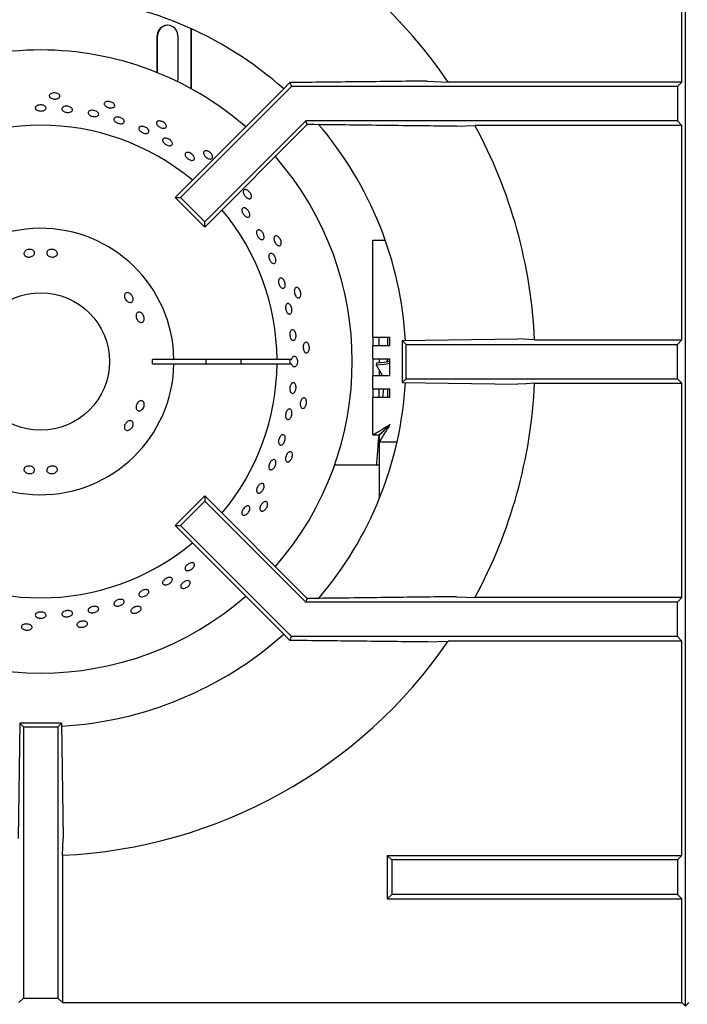
# Model space of a CAD drawing. Units: millimetres. Extents: x 5 to 427, y 5 to 292.
# Drawn here: x 43 to 57, y 236 to 257 of the extents above; entities that cross this region are included whole.
import ezdxf

# ---------------------------------------------------------------- set-up
doc = ezdxf.new("R2010")
doc.units = ezdxf.units.MM

msp = doc.modelspace()

# ---------------------------------------------------------------- linework, layer by layer
at = {"color": 7, "linetype": 'Continuous', "lineweight": 25}
for p, q in [((57.079044, 235.758324), (57.079044, 260.371961)), ((57.003631, 255.30813), (57.003631, 259.844883)), ((46.624501, 255.166699), (46.624501, 256.436475)), ((46.632423, 255.162324), (46.632423, 256.43289)), ((45.90905, 255.506734), (45.90905, 256.290142)), ((45.916975, 255.50353), (45.916975, 256.290142)), ((46.343755, 256.290142), (46.343755, 255.381052)), ((46.343755, 255.381052), (46.334302, 255.317408)), ((48.746603, 255.212869), (46.399672, 252.865939)), ((48.712132, 255.296092), (48.528212, 255.106743)), ((48.712132, 255.296092), (48.746603, 255.212869)), ((56.90837, 255.212869), (48.746603, 255.212869)), ((51.618833, 255.327975), (52.064092, 255.30813)), ((57.003631, 255.30813), (52.064092, 255.30813)), ((57.003631, 255.30813), (56.90837, 255.212869)), ((56.90837, 255.212869), (56.90837, 254.485596)), ((48.528212, 255.106743), (46.287407, 252.865939)), ((49.047849, 254.485596), (46.913933, 252.35168)), ((49.080731, 254.406214), (46.913933, 252.239414)), ((49.080731, 254.406214), (49.047849, 254.485596)), ((56.90837, 254.485596), (49.047849, 254.485596)), ((49.219776, 254.406214), (49.080731, 254.406214)), ((52.234425, 254.37049), (52.626417, 254.390337)), ((57.003631, 254.390337), (52.626417, 254.390337)), ((57.003631, 254.390337), (56.90837, 254.485596)), ((57.003631, 249.853584), (57.003631, 254.390337)), ((46.287407, 252.865939), (46.399672, 252.865939)), ((46.913933, 252.239414), (46.287407, 252.865939)), ((46.913933, 252.35168), (46.399672, 252.865939)), ((46.913933, 252.239414), (46.913933, 252.35168)), ((50.734263, 251.952729), (50.465409, 251.952729)), ((50.465409, 249.907275), (50.465409, 251.952729)), ((50.465409, 249.907275), (50.829045, 249.907275)), ((50.465409, 249.907275), (50.465409, 249.725457)), ((50.601772, 249.725457), (50.601772, 249.907275)), ((50.783591, 249.725457), (50.783591, 249.907275)), ((50.829045, 249.725457), (50.829045, 249.907275)), ((51.090387, 249.837892), (53.533478, 249.873431)), ((51.090387, 249.837892), (51.169954, 249.758323)), ((51.090387, 249.837892), (51.090387, 248.951484)), ((51.169954, 249.758323), (56.90837, 249.758323)), ((51.169954, 249.031052), (51.169954, 249.758323)), ((53.887151, 249.853584), (53.533478, 249.873431)), ((53.887151, 249.853584), (57.003631, 249.853584)), ((56.90837, 249.758323), (57.003631, 249.853584)), ((56.90837, 249.031052), (56.90837, 249.758323)), ((50.465409, 249.452729), (50.465409, 249.725457)), ((50.829045, 249.725457), (50.465409, 249.725457)), ((46.260495, 249.440142), (45.80588, 249.440142)), ((45.80588, 249.349234), (46.260495, 249.349234)), ((48.442475, 249.440142), (46.260495, 249.440142)), ((46.260495, 249.349234), (48.442475, 249.349234)), ((48.747816, 249.440142), (48.442475, 249.440142)), ((48.442475, 249.349234), (48.747816, 249.349234)), ((50.465409, 249.452729), (50.829045, 249.452729)), ((50.465409, 249.452729), (50.465409, 249.089093)), ((50.54471, 249.361334), (50.53946, 249.326182)), ((50.601772, 249.452729), (50.601772, 249.362421)), ((50.783591, 249.384709), (50.783591, 249.452729)), ((50.829045, 249.089093), (50.829045, 249.452729)), ((50.53946, 249.326182), (50.671147, 249.089093)), ((50.601772, 249.213995), (50.601772, 249.089093)), ((50.465409, 248.816366), (50.465409, 249.089093)), ((50.829045, 249.089093), (50.465409, 249.089093)), ((51.090387, 248.951484), (51.169954, 249.031052)), ((51.090387, 248.951484), (53.533478, 248.915946)), ((51.169954, 249.031052), (56.90837, 249.031052)), ((53.887151, 248.935792), (57.003631, 248.935792)), ((56.90837, 249.031052), (57.003631, 248.935792)), ((57.003631, 244.399039), (57.003631, 248.935792)), ((50.465409, 248.816366), (50.829045, 248.816366)), ((50.465409, 248.816366), (50.465409, 248.634548)), ((50.601772, 248.634548), (50.601772, 248.816366)), ((50.690851, 248.816366), (50.670632, 248.634548)), ((50.783591, 248.634548), (50.783591, 248.816366)), ((50.829045, 248.634548), (50.829045, 248.816366)), ((50.465409, 247.840976), (50.465409, 248.634548)), ((50.829045, 248.634548), (50.465409, 248.634548)), ((50.465409, 247.840976), (50.601772, 247.840976)), ((50.601772, 247.698184), (50.6082, 247.698184)), ((50.601772, 247.698184), (50.601772, 247.334548)), ((50.6082, 247.698184), (50.6082, 247.834548)), ((50.6082, 247.698184), (50.981423, 247.698184)), ((50.601772, 247.334548), (50.601772, 246.486396)), ((50.601772, 247.20445), (49.659026, 247.20445)), ((46.913933, 246.549961), (46.287407, 245.923436)), ((46.913933, 246.437696), (46.399672, 245.923436)), ((46.913933, 246.549961), (46.913933, 246.437696)), ((49.080731, 244.383162), (46.913933, 246.549961)), ((49.047849, 244.303778), (46.913933, 246.437696)), ((46.287407, 245.923436), (46.399672, 245.923436)), ((48.528212, 243.682632), (46.287407, 245.923436)), ((48.746603, 243.576506), (46.399672, 245.923436)), ((49.080731, 244.383162), (49.047849, 244.303778)), ((49.219776, 244.383162), (49.080731, 244.383162)), ((52.234425, 244.418885), (52.626417, 244.399039)), ((57.003631, 244.399039), (52.626417, 244.399039)), ((57.003631, 244.399039), (56.90837, 244.303778)), ((56.90837, 244.303778), (49.047849, 244.303778)), ((56.90837, 243.576506), (56.90837, 244.303778)), ((48.712132, 243.493284), (48.528212, 243.682632)), ((48.712132, 243.493284), (48.746603, 243.576506)), ((56.90837, 243.576506), (48.746603, 243.576506)), ((57.003631, 243.481246), (56.90837, 243.576506)), ((51.618833, 243.4614), (52.064092, 243.481246)), ((57.003631, 243.481246), (52.064092, 243.481246)), ((57.003631, 238.944494), (57.003631, 243.481246)), ((42.999476, 241.746982), (42.963938, 239.303891)), ((42.999476, 241.746982), (43.079046, 241.667415)), ((43.885884, 241.746982), (42.999476, 241.746982)), ((43.079046, 241.667415), (43.079046, 235.928999)), ((43.079046, 241.667415), (43.806317, 241.667415)), ((43.885884, 241.746982), (43.806317, 241.667415)), ((43.806317, 241.667415), (43.806317, 235.928999)), ((43.885884, 241.746982), (43.921425, 239.303891)), ((43.901579, 238.950219), (43.921425, 239.303891)), ((43.901579, 238.950219), (43.901579, 235.833738)), ((50.867266, 238.849233), (50.772007, 238.944494)), ((50.772007, 238.944494), (57.003631, 238.944494)), ((50.772007, 238.944494), (50.772007, 238.0267)), ((57.003631, 238.944494), (56.90837, 238.849233)), ((56.90837, 238.849233), (50.867266, 238.849233)), ((50.867266, 238.849233), (50.867266, 238.121961)), ((56.90837, 238.849233), (56.90837, 238.121961)), ((50.867266, 238.121961), (50.772007, 238.0267)), ((56.90837, 238.121961), (50.867266, 238.121961)), ((57.003631, 238.0267), (56.90837, 238.121961)), ((50.772007, 238.0267), (57.003631, 238.0267)), ((57.003631, 235.833738), (57.003631, 238.0267)), ((43.079046, 235.928999), (42.983784, 235.833738)), ((43.079046, 235.928999), (43.806317, 235.928999)), ((43.806317, 235.928999), (43.901579, 235.833738)), ((43.901579, 235.833738), (57.003631, 235.833738)), ((57.003631, 235.833738), (57.079044, 235.758324)), ((57.154459, 235.833738), (57.079044, 235.758324))]:
    msp.add_line(p, q, dxfattribs=at)
at = {"color": 7, "linetype": 'Continuous', "lineweight": 25, "flags": 128}
for points in [[(50.53946, 249.326182), (50.707766, 249.338284), (50.829045, 249.361124)], [(50.829045, 249.394535), (50.706534, 249.371886), (50.54471, 249.361334)], [(53.887151, 248.935792), (53.714158, 248.926083), (53.533478, 248.915946)], [(50.829045, 248.061821), (50.829045, 248.061821)]]:
    msp.add_lwpolyline(points, dxfattribs=at)
at = {"color": 7, "linetype": 'Continuous', "lineweight": 25}
msp.add_circle((43.442681, 249.394688), 1.454545, dxfattribs=at)
for centre, radius, start, end in [((43.442681, 249.394688), 10.454545, 34.4463004, 87.4842245), ((43.442681, 249.394688), 7.727273, 48.2960071, 86.7045063), ((46.126402, 256.290808), 0.217353, 359.8243228, 180.1756772), ((46.134739, 256.29056), 0.217765, 90.1088591, 180.1099806), ((43.442681, 249.394688), 6.590909, 90, 131.1458544), ((43.442681, 249.394688), 6.590909, 48.8541456, 90), ((43.442681, 249.394688), 5, 50.0833001, 129.9166999), ((43.442681, 249.394688), 7.727273, 3.2973591, 40.4863688), ((43.442681, 249.394688), 10.454545, 2.5157755, 28.5447286), ((43.442681, 249.394688), 6.590909, 318.8541456, 41.1458544), ((43.442681, 249.394688), 5, 0.5208779, 39.9166999), ((43.442681, 249.394688), 2.818182, 0.9241655, 359.0758345), ((43.442681, 249.394688), 2.363636, 358.8980902, 1.1019098), ((43.442681, 249.394688), 3.5, 359.255878, 0.744122), ((43.442681, 249.394688), 5, 320.0833001, 359.4791221), ((43.442681, 249.394688), 4.243469, 359.386256, 0.613744), ((43.442681, 249.394688), 7.727273, 319.5071638, 356.6368025), ((43.442681, 249.394688), 10.454545, 331.4552714, 357.4842245), ((43.442681, 249.394688), 5, 230.0833001, 309.9166999), ((43.442681, 249.394688), 6.590909, 228.8541456, 311.1458544), ((43.442681, 249.394688), 7.727273, 273.3000741, 311.6988459), ((43.442681, 249.394688), 10.454545, 272.5157755, 325.5536996)]:
    msp.add_arc(centre, radius, start, end, dxfattribs=at)
msp.add_ellipse((48.902989, 249.394688), major_axis=(0.198119, 0), ratio=0.573576436, start_param=2.730075808, end_param=3.5531095, dxfattribs=at)
for points, knots in [([(51.618833, 255.327975), (51.136512, 255.322311), (50.17166, 255.310981), (49.198711, 255.301056), (48.712132, 255.296092)], [0, 0, 0, 0, 0.499891523, 1, 1, 1, 1]), ([(43.838899, 255.03738), (43.843417, 255.030261), (43.852454, 255.016023), (43.849932, 254.993638), (43.835526, 254.973683), (43.809802, 254.958101), (43.775941, 254.948622), (43.737676, 254.946219), (43.699345, 254.951134), (43.665262, 254.96283), (43.639273, 254.980066), (43.624313, 255.000994), (43.622073, 255.023313), (43.632808, 255.044527), (43.655298, 255.062196), (43.687015, 255.07425), (43.724362, 255.079242), (43.763183, 255.076569), (43.798876, 255.066496), (43.824609, 255.052379), (43.834924, 255.041552), (43.838899, 255.03738)], [0, 0, 0, 0, 0.053684117, 0.107367105, 0.161047182, 0.21473288, 0.268422835, 0.322111301, 0.37579421, 0.429476672, 0.483162708, 0.536854308, 0.590541664, 0.644221913, 0.697904772, 0.751595279, 0.80528706, 0.858970673, 0.912651624, 0.96633751, 1, 1, 1, 1]), ([(43.385852, 254.815935), (43.397544, 254.819045), (43.420929, 254.825264), (43.460175, 254.825295), (43.496989, 254.818217), (43.527805, 254.804296), (43.548996, 254.785338), (43.558205, 254.763531), (43.554392, 254.74139), (43.537987, 254.721388), (43.510837, 254.705713), (43.476002, 254.69603), (43.437411, 254.693364), (43.399417, 254.697982), (43.366299, 254.709408), (43.341791, 254.726443), (43.328657, 254.747249), (43.328362, 254.769572), (43.341033, 254.790769), (43.361894, 254.806617), (43.379187, 254.813342), (43.385852, 254.815935)], [0, 0, 0, 0, 0.053681214, 0.107364946, 0.161045375, 0.214729984, 0.268420734, 0.322109855, 0.375793127, 0.429473248, 0.483160878, 0.536850073, 0.590539471, 0.644218134, 0.697901778, 0.751589825, 0.805282866, 0.858966503, 0.91264696, 0.966329657, 1, 1, 1, 1]), ([(43.9146, 254.776573), (43.923486, 254.781362), (43.941259, 254.790942), (43.977609, 254.796986), (44.016138, 254.795723), (44.053409, 254.786801), (44.084986, 254.771395), (44.107382, 254.751283), (44.118066, 254.728833), (44.115841, 254.706637), (44.100958, 254.687196), (44.07509, 254.672649), (44.041142, 254.664538), (44.002931, 254.663699), (43.964765, 254.670175), (43.930944, 254.683269), (43.905296, 254.701564), (43.890682, 254.72313), (43.888928, 254.745496), (43.898259, 254.763933), (43.910055, 254.773057), (43.9146, 254.776573)], [0, 0, 0, 0, 0.053690153, 0.1073812, 0.161069067, 0.21474871, 0.268429844, 0.32211925, 0.375810634, 0.429494767, 0.483174724, 0.536859632, 0.590550038, 0.644238474, 0.697920765, 0.751601917, 0.80529063, 0.858982299, 0.912668513, 0.966349411, 1, 1, 1, 1]), ([(45.003422, 254.831695), (45.006361, 254.823793), (45.01224, 254.807988), (45.005119, 254.786616), (44.986879, 254.770092), (44.958478, 254.760198), (44.923385, 254.757966), (44.885458, 254.763573), (44.848986, 254.776348), (44.818081, 254.794876), (44.796242, 254.817138), (44.785959, 254.840718), (44.78841, 254.863017), (44.803322, 254.881536), (44.828995, 254.894141), (44.862524, 254.899338), (44.900092, 254.896455), (44.937509, 254.885771), (44.970328, 254.868497), (44.992564, 254.849338), (45.000402, 254.836603), (45.003422, 254.831695)], [0, 0, 0, 0, 0.053683066, 0.107366871, 0.161047042, 0.21473175, 0.268422109, 0.322112754, 0.375794065, 0.429474527, 0.483162504, 0.536853685, 0.590542399, 0.644223062, 0.697907078, 0.751595593, 0.805284774, 0.858970562, 0.912652642, 0.966337358, 1, 1, 1, 1]), ([(44.475851, 254.698423), (44.485333, 254.702144), (44.504298, 254.709585), (44.541278, 254.711392), (44.579456, 254.705722), (44.615369, 254.692616), (44.644751, 254.673751), (44.664371, 254.651287), (44.672018, 254.62786), (44.666839, 254.606165), (44.649429, 254.588649), (44.621734, 254.577225), (44.586851, 254.573088), (44.548698, 254.576629), (44.511572, 254.587401), (44.47966, 254.60422), (44.45658, 254.625259), (44.44492, 254.648272), (44.44616, 254.670607), (44.457904, 254.687787), (44.470859, 254.695465), (44.475851, 254.698423)], [0, 0, 0, 0, 0.053691973, 0.107380685, 0.161068251, 0.2147485, 0.268432101, 0.322121428, 0.375812574, 0.429497167, 0.483177322, 0.536859791, 0.590551136, 0.644242936, 0.697924933, 0.751602823, 0.805291099, 0.858983136, 0.912668173, 0.966349103, 1, 1, 1, 1]), ([(44.998673, 254.543458), (45.004522, 254.549001), (45.016221, 254.560088), (45.046369, 254.568254), (45.081775, 254.568702), (45.119474, 254.560834), (45.154921, 254.54563), (45.184207, 254.524805), (45.204037, 254.500779), (45.212202, 254.476347), (45.20781, 254.454333), (45.191354, 254.437231), (45.16468, 254.426924), (45.130762, 254.424488), (45.093397, 254.430116), (45.056781, 254.443118), (45.025061, 254.462035), (45.001768, 254.484822), (44.989777, 254.508902), (44.98969, 254.52915), (44.996175, 254.539478), (44.998673, 254.543458)], [0, 0, 0, 0, 0.053687619, 0.107376109, 0.161064614, 0.214754792, 0.268435421, 0.322115278, 0.37580507, 0.429495236, 0.483182268, 0.536861863, 0.590544329, 0.644234199, 0.697925554, 0.7516116, 0.805288379, 0.858975916, 0.912666506, 0.966356193, 1, 1, 1, 1]), ([(45.529254, 254.353523), (45.535845, 254.358294), (45.549027, 254.367836), (45.580248, 254.372326), (45.615685, 254.368582), (45.652298, 254.356375), (45.685681, 254.337212), (45.712154, 254.313238), (45.728749, 254.287236), (45.733639, 254.262221), (45.726289, 254.241071), (45.707544, 254.226187), (45.67949, 254.219191), (45.645254, 254.220801), (45.608659, 254.230745), (45.573809, 254.247862), (45.544651, 254.27022), (45.524447, 254.295405), (45.515706, 254.320534), (45.518352, 254.340488), (45.526222, 254.349898), (45.529254, 254.353523)], [0, 0, 0, 0, 0.053687025, 0.107376983, 0.161066436, 0.214754499, 0.268438105, 0.322119198, 0.375806115, 0.429496627, 0.483184066, 0.53686412, 0.590547014, 0.644237502, 0.697925655, 0.751609383, 0.805290253, 0.858976986, 0.912667845, 0.966355686, 1, 1, 1, 1]), ([(46.099733, 254.388387), (46.100965, 254.380046), (46.103428, 254.363364), (46.092024, 254.343939), (46.070744, 254.33157), (46.040907, 254.327797), (46.006117, 254.33291), (45.970184, 254.346279), (45.937166, 254.366359), (45.910787, 254.390906), (45.894055, 254.417224), (45.888902, 254.442427), (45.895931, 254.463728), (45.91437, 254.478742), (45.942099, 254.485734), (45.975979, 254.483848), (46.012126, 254.473215), (46.046502, 254.454984), (46.075014, 254.431267), (46.092779, 254.407902), (46.097799, 254.393815), (46.099733, 254.388387)], [0, 0, 0, 0, 0.053683809, 0.107366311, 0.161047599, 0.214733259, 0.2684231, 0.322113434, 0.375794358, 0.429476034, 0.483163379, 0.536854867, 0.590542239, 0.644223405, 0.697904781, 0.751596819, 0.805286741, 0.858970063, 0.912650994, 0.966336614, 1, 1, 1, 1]), ([(52.234425, 254.37049), (51.733864, 254.376734), (50.732604, 254.389224), (49.724098, 254.40055), (49.219776, 254.406214)], [0, 0, 0, 0, 0.499931451, 1, 1, 1, 1]), ([(46.055951, 254.117825), (46.065464, 254.119347), (46.08449, 254.122391), (46.119679, 254.115394), (46.154851, 254.100493), (46.186735, 254.07855), (46.211557, 254.052273), (46.226615, 254.024624), (46.230232, 253.998822), (46.22205, 253.977827), (46.202995, 253.964032), (46.175194, 253.958946), (46.141737, 253.963069), (46.106348, 253.97586), (46.072993, 253.995824), (46.045433, 254.020718), (46.026808, 254.047781), (46.01924, 254.074092), (46.02375, 254.096584), (46.03741, 254.111286), (46.050794, 254.116006), (46.055951, 254.117825)], [0, 0, 0, 0, 0.05369159, 0.107381696, 0.16107046, 0.214754308, 0.268434291, 0.322122422, 0.375813985, 0.429500004, 0.48318074, 0.536863929, 0.590553005, 0.64424483, 0.697930388, 0.75160758, 0.805292297, 0.858985056, 0.912672711, 0.966355277, 1, 1, 1, 1]), ([(46.551973, 253.819689), (46.562565, 253.818335), (46.583748, 253.815626), (46.618182, 253.799822), (46.649671, 253.777265), (46.675115, 253.749621), (46.691564, 253.72029), (46.697241, 253.69258), (46.691552, 253.669706), (46.675162, 253.654277), (46.649915, 253.648018), (46.618608, 253.651572), (46.584714, 253.66447), (46.552011, 253.685189), (46.524175, 253.711376), (46.504369, 253.740119), (46.494873, 253.768233), (46.496796, 253.792675), (46.51004, 253.810553), (46.529977, 253.819276), (46.545855, 253.819574), (46.551973, 253.819689)], [0, 0, 0, 0, 0.05369105, 0.107380447, 0.16106639, 0.214746352, 0.268431405, 0.322121998, 0.375810858, 0.429493932, 0.483175052, 0.536862092, 0.590550984, 0.644239873, 0.697920587, 0.751602322, 0.805290412, 0.858981469, 0.912667515, 0.966347776, 1, 1, 1, 1]), ([(47.079921, 253.726831), (47.07939, 253.718416), (47.07833, 253.701587), (47.063137, 253.684957), (47.039749, 253.677282), (47.00978, 253.679794), (46.976813, 253.69203), (46.944446, 253.712579), (46.916323, 253.739083), (46.895625, 253.768579), (46.884731, 253.797801), (46.884928, 253.823524), (46.896235, 253.842898), (46.917391, 253.853751), (46.945971, 253.854824), (46.978716, 253.845934), (47.011864, 253.828021), (47.041698, 253.80304), (47.064654, 253.773912), (47.077172, 253.747365), (47.079156, 253.732543), (47.079921, 253.726831)], [0, 0, 0, 0, 0.053683764, 0.10736628, 0.161048648, 0.214734038, 0.268423557, 0.322112844, 0.375794744, 0.429476401, 0.48316404, 0.536854955, 0.590543154, 0.64422429, 0.697907914, 0.75159712, 0.805288084, 0.858970964, 0.912651301, 0.966336634, 1, 1, 1, 1]), ([(47.90114, 252.875938), (47.898873, 252.867817), (47.894339, 252.851576), (47.876017, 252.838471), (47.851548, 252.835824), (47.822753, 252.844513), (47.793052, 252.863335), (47.765664, 252.890164), (47.743664, 252.921936), (47.729554, 252.955093), (47.72497, 252.98594), (47.730517, 253.01106), (47.745601, 253.027658), (47.768551, 253.033876), (47.79673, 253.028985), (47.826911, 253.013482), (47.855609, 252.989066), (47.879597, 252.958429), (47.896, 252.925166), (47.902724, 252.896594), (47.901581, 252.881684), (47.90114, 252.875938)], [0, 0, 0, 0, 0.053683141, 0.107365653, 0.161046264, 0.214733751, 0.268423038, 0.322111682, 0.375795887, 0.429477037, 0.483164131, 0.536855632, 0.590542141, 0.644222677, 0.697906299, 0.751596465, 0.805284905, 0.858969634, 0.912650612, 0.966336968, 1, 1, 1, 1]), ([(47.784058, 252.634306), (47.793678, 252.627814), (47.81292, 252.614831), (47.838237, 252.585128), (47.8572, 252.551854), (47.867679, 252.517886), (47.86856, 252.487336), (47.859822, 252.463641), (47.842494, 252.449527), (47.818541, 252.446584), (47.790624, 252.455115), (47.761808, 252.474104), (47.735275, 252.50136), (47.713981, 252.533782), (47.700333, 252.567719), (47.695929, 252.599397), (47.701347, 252.62529), (47.716034, 252.642566), (47.738346, 252.649114), (47.76238, 252.645365), (47.778027, 252.637383), (47.784058, 252.634306)], [0, 0, 0, 0, 0.053686802, 0.107372924, 0.161054705, 0.21473641, 0.268424675, 0.322114961, 0.375801377, 0.429482477, 0.483164838, 0.53685649, 0.590546373, 0.644227102, 0.697908428, 0.75159465, 0.805286121, 0.858972997, 0.912655525, 0.966335334, 1, 1, 1, 1]), ([(48.071569, 252.177173), (48.080637, 252.173148), (48.098775, 252.165098), (48.125326, 252.140052), (48.14749, 252.108647), (48.162928, 252.07339), (48.16988, 252.038545), (48.167647, 252.008001), (48.156549, 251.98527), (48.137901, 251.972943), (48.11381, 251.972415), (48.086948, 251.983716), (48.060263, 252.005531), (48.036682, 252.035354), (48.018832, 252.069799), (48.008729, 252.10499), (48.007582, 252.13699), (48.015595, 252.162289), (48.031951, 252.177869), (48.051909, 252.182145), (48.066101, 252.178556), (48.071569, 252.177173)], [0, 0, 0, 0, 0.053691294, 0.107381858, 0.161069672, 0.214751273, 0.268433095, 0.322120832, 0.375811975, 0.429498314, 0.483177895, 0.536860856, 0.590551321, 0.644241727, 0.697925037, 0.751605337, 0.805290211, 0.858982555, 0.912669977, 0.966350391, 1, 1, 1, 1]), ([(48.527505, 251.872898), (48.523599, 251.865427), (48.515786, 251.850485), (48.49514, 251.841473), (48.470655, 251.843974), (48.444299, 251.858458), (48.419158, 251.883044), (48.397947, 251.914982), (48.383036, 251.950634), (48.376123, 251.985998), (48.378058, 252.017124), (48.3887, 252.040543), (48.406911, 252.053641), (48.430649, 252.054952), (48.457197, 252.044309), (48.483494, 252.022869), (48.506491, 251.993022), (48.523585, 251.958066), (48.532709, 251.922119), (48.533348, 251.892775), (48.52913, 251.878428), (48.527505, 251.872898)], [0, 0, 0, 0, 0.053682871, 0.107366399, 0.16104723, 0.214731563, 0.268422808, 0.322112568, 0.375795609, 0.429476041, 0.483163753, 0.536854101, 0.590542571, 0.644221461, 0.697906337, 0.751595318, 0.805286774, 0.858970223, 0.912651275, 0.966336209, 1, 1, 1, 1]), ([(43.121644, 251.738088), (43.131509, 251.744539), (43.151241, 251.757442), (43.188994, 251.766886), (43.227574, 251.767331), (43.263456, 251.758224), (43.292373, 251.740855), (43.311103, 251.717287), (43.317502, 251.690322), (43.310849, 251.663038), (43.291911, 251.63844), (43.262827, 251.619142), (43.226886, 251.607157), (43.188164, 251.603737), (43.151029, 251.609268), (43.119633, 251.623243), (43.097508, 251.644261), (43.0871, 251.670125), (43.089739, 251.697838), (43.102704, 251.721379), (43.116361, 251.733428), (43.121644, 251.738088)], [0, 0, 0, 0, 0.053682377, 0.107366741, 0.161028631, 0.214687847, 0.268370844, 0.322068653, 0.375751931, 0.429407761, 0.483070836, 0.536761261, 0.590456669, 0.64412808, 0.697778774, 0.751452389, 0.805149905, 0.858839203, 0.912499255, 0.966156491, 1, 1, 1, 1]), ([(43.604593, 251.747233), (43.614636, 251.752528), (43.634721, 251.763119), (43.672709, 251.768235), (43.711237, 251.764281), (43.746772, 251.751074), (43.775117, 251.730366), (43.793147, 251.704577), (43.798825, 251.676779), (43.79152, 251.650188), (43.772067, 251.62777), (43.742632, 251.611922), (43.70651, 251.604257), (43.667764, 251.605515), (43.63077, 251.615504), (43.599688, 251.63318), (43.578042, 251.65671), (43.568258, 251.683641), (43.571602, 251.710881), (43.585204, 251.732785), (43.599187, 251.743204), (43.604593, 251.747233)], [0, 0, 0, 0, 0.053692436, 0.107384481, 0.161056796, 0.214709342, 0.268383253, 0.322079109, 0.375772938, 0.429435894, 0.483091074, 0.536772049, 0.590470439, 0.644152598, 0.697806541, 0.751468639, 0.805160427, 0.858857507, 0.912526974, 0.966179768, 1, 1, 1, 1]), ([(48.385597, 251.634861), (48.392222, 251.62411), (48.405472, 251.60261), (48.416935, 251.565609), (48.420369, 251.530284), (48.415019, 251.500048), (48.401685, 251.478508), (48.381902, 251.468077), (48.357918, 251.469949), (48.332384, 251.48388), (48.308099, 251.508274), (48.287715, 251.54034), (48.273491, 251.576443), (48.267042, 251.612516), (48.269159, 251.644529), (48.279693, 251.66891), (48.297522, 251.682931), (48.320681, 251.685055), (48.346424, 251.674919), (48.368958, 251.656629), (48.380969, 251.640916), (48.385597, 251.634861)], [0, 0, 0, 0, 0.05368157, 0.107362457, 0.161044085, 0.214731509, 0.268422596, 0.32210813, 0.375789293, 0.429471765, 0.483162362, 0.536852331, 0.590535847, 0.644216768, 0.697902129, 0.751594617, 0.805282041, 0.858962941, 0.912643346, 0.966333227, 1, 1, 1, 1]), ([(48.5492, 251.15381), (48.557229, 251.147947), (48.573288, 251.136219), (48.593996, 251.106111), (48.609073, 251.070737), (48.616753, 251.033041), (48.616217, 250.997559), (48.607593, 250.968236), (48.591946, 250.948432), (48.571093, 250.940392), (48.547404, 250.945023), (48.523489, 250.961793), (48.501963, 250.988778), (48.485162, 251.022912), (48.474945, 251.060329), (48.472471, 251.096819), (48.478091, 251.128279), (48.491268, 251.151248), (48.510564, 251.162952), (48.531004, 251.162861), (48.544139, 251.156328), (48.5492, 251.15381)], [0, 0, 0, 0, 0.053690876, 0.10738069, 0.16107003, 0.214749843, 0.268433091, 0.322120564, 0.375811464, 0.429496708, 0.48317725, 0.536860747, 0.590551405, 0.644240653, 0.697924743, 0.751604482, 0.805289591, 0.858981857, 0.912669518, 0.966350361, 1, 1, 1, 1]), ([(45.311608, 250.844414), (45.322127, 250.839096), (45.343166, 250.82846), (45.37022, 250.800485), (45.389898, 250.767298), (45.399953, 250.73167), (45.399365, 250.697944), (45.388323, 250.669937), (45.368168, 250.650913), (45.341214, 250.643033), (45.310443, 250.647133), (45.279188, 250.662673), (45.250839, 250.687808), (45.228515, 250.71963), (45.214737, 250.754557), (45.211144, 250.788733), (45.218283, 250.818404), (45.235479, 250.840347), (45.260795, 250.851923), (45.287668, 250.852463), (45.304931, 250.846659), (45.311608, 250.844414)], [0, 0, 0, 0, 0.053680171, 0.107362765, 0.161027961, 0.214684905, 0.268368053, 0.322066845, 0.375750865, 0.429406839, 0.483067259, 0.536759739, 0.590455878, 0.644127264, 0.697777038, 0.751451123, 0.805148552, 0.858836758, 0.912496081, 0.966155737, 1, 1, 1, 1]), ([(48.931638, 250.76155), (48.926264, 250.755053), (48.915516, 250.742061), (48.893448, 250.737539), (48.870016, 250.745076), (48.847248, 250.764724), (48.827768, 250.793999), (48.81366, 250.829649), (48.806488, 250.867623), (48.807081, 250.903652), (48.815444, 250.933694), (48.830721, 250.954391), (48.851258, 250.963415), (48.87475, 250.959762), (48.898505, 250.943834), (48.919769, 250.917393), (48.936057, 250.883417), (48.945512, 250.845671), (48.946963, 250.808612), (48.941487, 250.779776), (48.934378, 250.76662), (48.931638, 250.76155)], [0, 0, 0, 0, 0.053683011, 0.107366387, 0.161047817, 0.214732086, 0.268423607, 0.322112233, 0.375795528, 0.429477095, 0.483163177, 0.536854471, 0.590542001, 0.644221599, 0.697905693, 0.751595675, 0.805286099, 0.858970149, 0.912651439, 0.966337219, 1, 1, 1, 1]), ([(48.72787, 250.58637), (48.733894, 250.576328), (48.745943, 250.556242), (48.756446, 250.518574), (48.759637, 250.480536), (48.754803, 250.44564), (48.742675, 250.41804), (48.724675, 250.400818), (48.702903, 250.39594), (48.679816, 250.403955), (48.657961, 250.423943), (48.639708, 250.453637), (48.627031, 250.489672), (48.621322, 250.527972), (48.62324, 250.564224), (48.632642, 250.594365), (48.648564, 250.615003), (48.669298, 250.623864), (48.692437, 250.619808), (48.712782, 250.605821), (48.723673, 250.591781), (48.72787, 250.58637)], [0, 0, 0, 0, 0.053685164, 0.107370676, 0.161052733, 0.21473432, 0.268422781, 0.322113637, 0.375799737, 0.429479177, 0.483163585, 0.536853225, 0.590543671, 0.644225382, 0.697906094, 0.751592911, 0.805284279, 0.858971565, 0.912651966, 0.966334676, 1, 1, 1, 1]), ([(45.561002, 250.43074), (45.570609, 250.424691), (45.589823, 250.412592), (45.613246, 250.382251), (45.629089, 250.346908), (45.635418, 250.309529), (45.631656, 250.274628), (45.618337, 250.246119), (45.597104, 250.227305), (45.570422, 250.220333), (45.541281, 250.225975), (45.512836, 250.243538), (45.48814, 250.270992), (45.469852, 250.305173), (45.46001, 250.342208), (45.459774, 250.377962), (45.469331, 250.408473), (45.487761, 250.430413), (45.513025, 250.441135), (45.538795, 250.440307), (45.55481, 250.433407), (45.561002, 250.43074)], [0, 0, 0, 0, 0.05369113, 0.107381835, 0.161054937, 0.214710625, 0.268382519, 0.322079249, 0.375770548, 0.429434372, 0.48308984, 0.536771177, 0.590469639, 0.644153439, 0.697806947, 0.751468143, 0.805159575, 0.858857247, 0.912526968, 0.966179896, 1, 1, 1, 1]), ([(48.826501, 250.02163), (48.831063, 250.010576), (48.840188, 249.988469), (48.845243, 249.949571), (48.842969, 249.911858), (48.833167, 249.878903), (48.817158, 249.854615), (48.796801, 249.84169), (48.774452, 249.841609), (48.75262, 249.85437), (48.733699, 249.87853), (48.719725, 249.911361), (48.712201, 249.949149), (48.711936, 249.987629), (48.718997, 250.022468), (48.732669, 250.049752), (48.751501, 250.066403), (48.77346, 250.070586), (48.795965, 250.061705), (48.81425, 250.043765), (48.823093, 250.027788), (48.826501, 250.02163)], [0, 0, 0, 0, 0.053684243, 0.107368016, 0.161048995, 0.214732868, 0.268423553, 0.322112295, 0.375796476, 0.429476287, 0.483161452, 0.536852469, 0.590542209, 0.644222927, 0.697903924, 0.75159198, 0.805284339, 0.858968979, 0.912649159, 0.966333528, 1, 1, 1, 1]), ([(49.095879, 249.590462), (49.089271, 249.585225), (49.076055, 249.574752), (49.053529, 249.574917), (49.032177, 249.58716), (49.013992, 249.611113), (49.001024, 249.643798), (48.994636, 249.681602), (48.995515, 249.720237), (49.003587, 249.755355), (49.018012, 249.783003), (49.037261, 249.800069), (49.059225, 249.804629), (49.081445, 249.796172), (49.101368, 249.775651), (49.116671, 249.745367), (49.125538, 249.708747), (49.126937, 249.66986), (49.120654, 249.633309), (49.1093, 249.606243), (49.099612, 249.594852), (49.095879, 249.590462)], [0, 0, 0, 0, 0.053683613, 0.107367219, 0.161047864, 0.214732301, 0.268423386, 0.322112016, 0.375794518, 0.429476902, 0.483162972, 0.536854379, 0.590542945, 0.644222344, 0.697906491, 0.751597361, 0.805286515, 0.858972081, 0.912651642, 0.966337652, 1, 1, 1, 1]), ([(48.747816, 249.440142), (48.750981, 249.450433), (48.757603, 249.471964), (48.774511, 249.495522), (48.795225, 249.508729), (48.817555, 249.508987), (48.83882, 249.4964), (48.854419, 249.475276), (48.865993, 249.448101), (48.872968, 249.416139), (48.873366, 249.377273), (48.86619, 249.340357), (48.852294, 249.309569), (48.833329, 249.288371), (48.81153, 249.279166), (48.789365, 249.282965), (48.769448, 249.299423), (48.755342, 249.323209), (48.749939, 249.341893), (48.747816, 249.349234)], [0, 0, 0, 0, 0.0565595101, 0.1183312533, 0.1801054563, 0.2418715952, 0.3036316026, 0.3653967445, 0.4041338556, 0.4658979893, 0.5276629876, 0.5894241619, 0.6511909281, 0.7129617137, 0.774733408, 0.8364978535, 0.8982595988, 0.9600275276, 1, 1, 1, 1]), ([(50.773021, 249.452729), (50.770315, 249.435463), (50.767125, 249.415108), (50.764041, 249.392046), (50.763573, 249.388547)], [0, 0, 0, 0, 0.848272462, 1, 1, 1, 1]), ([(48.824566, 248.922771), (48.829356, 248.913884), (48.838935, 248.89611), (48.84498, 248.85976), (48.843716, 248.821232), (48.834795, 248.783959), (48.819388, 248.752382), (48.799277, 248.729985), (48.776827, 248.719304), (48.754629, 248.721528), (48.73519, 248.736412), (48.720642, 248.762279), (48.712532, 248.796228), (48.71169, 248.834439), (48.71817, 248.872605), (48.731261, 248.906426), (48.749559, 248.93207), (48.771122, 248.946688), (48.793488, 248.948439), (48.811927, 248.93911), (48.821051, 248.927315), (48.824566, 248.922771)], [0, 0, 0, 0, 0.053691514, 0.107382511, 0.161070327, 0.21474992, 0.268433307, 0.322121677, 0.375812486, 0.429497657, 0.48317661, 0.536861468, 0.590551823, 0.644242123, 0.697924681, 0.751603482, 0.805291785, 0.858983062, 0.912669134, 0.966350458, 1, 1, 1, 1]), ([(45.632644, 248.501012), (45.633298, 248.489243), (45.634605, 248.465705), (45.623908, 248.428288), (45.605005, 248.394654), (45.579176, 248.368134), (45.549676, 248.351777), (45.519899, 248.347336), (45.493349, 248.355281), (45.473047, 248.374682), (45.461214, 248.403381), (45.45904, 248.438219), (45.466635, 248.475337), (45.483034, 248.510581), (45.506388, 248.539979), (45.534191, 248.560178), (45.563456, 248.56883), (45.591058, 248.564909), (45.61374, 248.548772), (45.627644, 248.525771), (45.63125, 248.507918), (45.632644, 248.501012)], [0, 0, 0, 0, 0.053681681, 0.107362924, 0.161026512, 0.214684264, 0.268367021, 0.322066834, 0.375748304, 0.429403565, 0.4830659, 0.53675657, 0.590455809, 0.644125723, 0.697775547, 0.751449782, 0.805147262, 0.858836708, 0.912496041, 0.966153698, 1, 1, 1, 1]), ([(49.013046, 248.410818), (49.005494, 248.407069), (48.990389, 248.399572), (48.968391, 248.404418), (48.950052, 248.420832), (48.937242, 248.448042), (48.931354, 248.48271), (48.932965, 248.521016), (48.94186, 248.558623), (48.957053, 248.591297), (48.976913, 248.615341), (48.999289, 248.628034), (49.021721, 248.627925), (49.041697, 248.615034), (49.056917, 248.590818), (49.065591, 248.558016), (49.06665, 248.520352), (49.059935, 248.482024), (49.046187, 248.447579), (49.029456, 248.423464), (49.017611, 248.414336), (49.013046, 248.410818)], [0, 0, 0, 0, 0.053683719, 0.107366575, 0.16104651, 0.214731173, 0.268423886, 0.322111575, 0.375795511, 0.429475337, 0.483162602, 0.536854101, 0.590542672, 0.644222199, 0.697906817, 0.751596196, 0.805285776, 0.858970723, 0.912651547, 0.966337213, 1, 1, 1, 1]), ([(48.746417, 248.361517), (48.750137, 248.352035), (48.757579, 248.333072), (48.759387, 248.296091), (48.753714, 248.257913), (48.740608, 248.222), (48.721743, 248.192618), (48.699281, 248.172997), (48.675854, 248.165354), (48.654158, 248.170528), (48.636643, 248.187939), (48.625219, 248.215636), (48.621083, 248.250518), (48.62462, 248.288671), (48.635395, 248.325796), (48.652214, 248.357709), (48.673251, 248.380788), (48.696264, 248.392452), (48.718601, 248.391207), (48.735781, 248.379465), (48.743458, 248.366509), (48.746417, 248.361517)], [0, 0, 0, 0, 0.053689028, 0.107381352, 0.161067362, 0.214747651, 0.268431291, 0.322119558, 0.375810368, 0.429494494, 0.483174688, 0.536859912, 0.590549586, 0.644239382, 0.697921948, 0.751601441, 0.805288725, 0.858981371, 0.912667658, 0.966347952, 1, 1, 1, 1]), ([(45.399089, 248.078195), (45.398653, 248.06685), (45.397781, 248.044161), (45.383221, 248.008704), (45.360533, 247.977314), (45.331326, 247.953143), (45.299219, 247.938953), (45.26787, 247.936229), (45.240958, 247.945212), (45.221582, 247.964835), (45.211895, 247.992891), (45.212885, 248.026306), (45.224309, 248.061421), (45.244772, 248.094347), (45.271919, 248.121391), (45.302768, 248.13947), (45.333968, 248.146452), (45.362184, 248.141459), (45.384102, 248.124942), (45.396271, 248.10221), (45.398303, 248.084891), (45.399089, 248.078195)], [0, 0, 0, 0, 0.053691189, 0.107382228, 0.161053648, 0.21470969, 0.26838272, 0.322079251, 0.37577152, 0.429436027, 0.48309075, 0.536769744, 0.590470067, 0.644152731, 0.697806172, 0.751467065, 0.805159146, 0.858856518, 0.912526919, 0.966179913, 1, 1, 1, 1]), ([(50.465409, 247.840976), (50.467498, 247.844157), (50.471493, 247.85024), (50.507986, 247.869207), (50.576128, 247.90347), (50.686976, 247.976038), (50.775483, 248.02948), (50.829045, 248.061821)], [0, 0, 0, 0, 0.143582198, 0.274586008, 0.50063555, 0.697800534, 1, 1, 1, 1]), ([(50.601772, 247.840976), (50.603086, 247.844159), (50.605616, 247.850288), (50.62387, 247.865487), (50.647839, 247.884712), (50.683448, 247.916503), (50.741205, 247.97701), (50.795698, 248.029623), (50.829045, 248.061821)], [0, 0, 0, 0, 0.130834015, 0.252014749, 0.364984851, 0.471532608, 0.676598287, 1, 1, 1, 1]), ([(50.829045, 248.061821), (50.804678, 248.021497), (50.751681, 247.933796), (50.679718, 247.823986), (50.636501, 247.742178), (50.617367, 247.703532), (50.610746, 247.699669), (50.6082, 247.698184)], [0, 0, 0, 0, 0.22849745, 0.496958593, 0.688682481, 0.880292934, 1, 1, 1, 1]), ([(50.829045, 248.061821), (50.79648, 248.028123), (50.741909, 247.971654), (50.672969, 247.905962), (50.63528, 247.860272), (50.616932, 247.83756), (50.61054, 247.835355), (50.6082, 247.834548)], [0, 0, 0, 0, 0.327505175, 0.548825071, 0.723791634, 0.898880438, 1, 1, 1, 1]), ([(48.5705, 247.846881), (48.577656, 247.845116), (48.591968, 247.841587), (48.607492, 247.821126), (48.616199, 247.792046), (48.616773, 247.75652), (48.609136, 247.718882), (48.594101, 247.683308), (48.573394, 247.653819), (48.549417, 247.633709), (48.52496, 247.62522), (48.502848, 247.629286), (48.485592, 247.645445), (48.475088, 247.671886), (48.472441, 247.70566), (48.477864, 247.74299), (48.490685, 247.779666), (48.509487, 247.811612), (48.532145, 247.83498), (48.553421, 247.846354), (48.565749, 247.846735), (48.5705, 247.846881)], [0, 0, 0, 0, 0.053681858, 0.107362522, 0.161047305, 0.214739225, 0.268427442, 0.322110068, 0.375790267, 0.42947873, 0.483170396, 0.536856058, 0.590536788, 0.644219421, 0.697909371, 0.751601048, 0.805284653, 0.858963519, 0.912648759, 0.966340126, 1, 1, 1, 1]), ([(50.593498, 247.840976), (50.585933, 247.752336), (50.568792, 247.551479), (50.552037, 247.337331), (50.543372, 247.211732), (50.542869, 247.20445)], [0, 0, 0, 0, 0.4266385375, 0.9667568257, 1, 1, 1, 1]), ([(48.686762, 247.274174), (48.678596, 247.272078), (48.662264, 247.267885), (48.641752, 247.277197), (48.627227, 247.297068), (48.620354, 247.326345), (48.621803, 247.361479), (48.631343, 247.398614), (48.647861, 247.433551), (48.669517, 247.46235), (48.693942, 247.481741), (48.718468, 247.489502), (48.740387, 247.484735), (48.757246, 247.467969), (48.767099, 247.44112), (48.768762, 247.407231), (48.76197, 247.370169), (48.747432, 247.334075), (48.726822, 247.303241), (48.705443, 247.283131), (48.691958, 247.276666), (48.686762, 247.274174)], [0, 0, 0, 0, 0.053682773, 0.107366268, 0.161047224, 0.214730964, 0.268421897, 0.322111556, 0.375795337, 0.429476093, 0.48316276, 0.536854261, 0.590541836, 0.644222384, 0.697905938, 0.751595441, 0.805286199, 0.858970751, 0.912651091, 0.966336707, 1, 1, 1, 1]), ([(48.381612, 247.319166), (48.38847, 247.316481), (48.402187, 247.311112), (48.415149, 247.288683), (48.420383, 247.258532), (48.416847, 247.222991), (48.404959, 247.186398), (48.386011, 247.152813), (48.362169, 247.126031), (48.336189, 247.109029), (48.311083, 247.103694), (48.289746, 247.110597), (48.274594, 247.128955), (48.267293, 247.156715), (48.26858, 247.190787), (48.278235, 247.227372), (48.295114, 247.262345), (48.317341, 247.291824), (48.342392, 247.31223), (48.364696, 247.320844), (48.376906, 247.319633), (48.381612, 247.319166)], [0, 0, 0, 0, 0.053682228, 0.107363592, 0.161048522, 0.214740186, 0.268428324, 0.322111835, 0.375792708, 0.429480124, 0.483170897, 0.536857923, 0.590537275, 0.644219481, 0.697910382, 0.751600925, 0.805285401, 0.85896436, 0.912650006, 0.96634081, 1, 1, 1, 1]), ([(43.280769, 247.042143), (43.270727, 247.036847), (43.250642, 247.026257), (43.212654, 247.02114), (43.174125, 247.025095), (43.138588, 247.0383), (43.110246, 247.05901), (43.092216, 247.084798), (43.086537, 247.112596), (43.093843, 247.139187), (43.113296, 247.161605), (43.142731, 247.177453), (43.178853, 247.185119), (43.217599, 247.183861), (43.254593, 247.173871), (43.285675, 247.156196), (43.307321, 247.132665), (43.317105, 247.105734), (43.313762, 247.078494), (43.300155, 247.056592), (43.286175, 247.046171), (43.280769, 247.042143)], [0, 0, 0, 0, 0.053692446, 0.107384501, 0.161056825, 0.214712863, 0.268384003, 0.322079869, 0.375773708, 0.429436673, 0.483091864, 0.536772848, 0.590471248, 0.644153417, 0.697807369, 0.751469477, 0.805161275, 0.858858365, 0.912527842, 0.966182202, 1, 1, 1, 1]), ([(43.763716, 247.051288), (43.753852, 247.044836), (43.734122, 247.031933), (43.696369, 247.02249), (43.657789, 247.022045), (43.621907, 247.031151), (43.59299, 247.04852), (43.574259, 247.072088), (43.567861, 247.099055), (43.574514, 247.126336), (43.593449, 247.150937), (43.622536, 247.170233), (43.658477, 247.182219), (43.697199, 247.185638), (43.734334, 247.180108), (43.765729, 247.166133), (43.787856, 247.145114), (43.798259, 247.11925), (43.795625, 247.091538), (43.78266, 247.067995), (43.769, 247.055948), (43.763716, 247.051288)], [0, 0, 0, 0, 0.053679338, 0.107363756, 0.161025699, 0.21468497, 0.268368021, 0.322065883, 0.375750537, 0.429405083, 0.483066355, 0.536759685, 0.590455146, 0.644126611, 0.697777359, 0.751451027, 0.805148597, 0.858836932, 0.912496789, 0.966154079, 1, 1, 1, 1]), ([(48.165819, 246.781418), (48.16734, 246.771905), (48.170384, 246.752879), (48.163389, 246.71769), (48.148485, 246.682519), (48.126544, 246.650635), (48.100265, 246.625812), (48.072617, 246.610757), (48.046816, 246.607135), (48.02582, 246.615319), (48.012026, 246.634375), (48.006939, 246.662174), (48.011063, 246.695632), (48.023853, 246.73102), (48.043817, 246.764376), (48.068712, 246.791936), (48.095775, 246.810561), (48.122084, 246.818129), (48.144578, 246.813622), (48.159277, 246.79996), (48.163999, 246.786575), (48.165819, 246.781418)], [0, 0, 0, 0, 0.053691616, 0.10738345, 0.161071248, 0.214752488, 0.268435003, 0.322121067, 0.375813012, 0.429499458, 0.483181155, 0.536861644, 0.590552387, 0.644244238, 0.697927209, 0.751606998, 0.805291742, 0.858983238, 0.91267181, 0.966353599, 1, 1, 1, 1]), ([(48.131287, 246.230207), (48.122863, 246.229854), (48.106015, 246.229147), (48.087889, 246.242523), (48.077813, 246.264978), (48.077176, 246.295045), (48.0859, 246.32911), (48.102951, 246.363449), (48.126372, 246.394189), (48.153544, 246.417855), (48.181465, 246.431744), (48.207069, 246.434236), (48.227518, 246.425017), (48.240522, 246.405112), (48.24458, 246.376801), (48.239158, 246.343307), (48.22481, 246.308467), (48.203083, 246.276185), (48.176516, 246.250308), (48.151422, 246.235085), (48.136888, 246.231564), (48.131287, 246.230207)], [0, 0, 0, 0, 0.053684409, 0.107367275, 0.161048079, 0.214731966, 0.268423041, 0.322113546, 0.375795173, 0.42947667, 0.483162976, 0.53685471, 0.590542501, 0.6442227, 0.697906344, 0.751595753, 0.805286844, 0.858970375, 0.912652462, 0.966336517, 1, 1, 1, 1]), ([(47.78606, 246.156243), (47.776388, 246.151426), (47.757044, 246.141793), (47.730854, 246.141134), (47.710637, 246.15102), (47.698658, 246.171204), (47.696237, 246.199198), (47.703578, 246.231963), (47.719776, 246.265844), (47.742962, 246.297054), (47.77052, 246.322074), (47.799397, 246.338049), (47.826419, 246.343122), (47.848603, 246.336671), (47.86347, 246.319401), (47.869331, 246.293278), (47.865467, 246.2613), (47.852222, 246.227075), (47.831056, 246.194692), (47.807633, 246.170537), (47.79206, 246.160219), (47.78606, 246.156243)], [0, 0, 0, 0, 0.053689761, 0.107378087, 0.161066898, 0.214747751, 0.268429112, 0.322120609, 0.37581079, 0.42949543, 0.483174247, 0.536857216, 0.590549223, 0.644239184, 0.697919916, 0.751601197, 0.80528922, 0.85897987, 0.912667589, 0.966347921, 1, 1, 1, 1]), ([(46.681125, 245.051308), (46.67442, 245.041717), (46.66101, 245.022536), (46.630906, 244.997586), (46.597469, 244.979151), (46.563612, 244.969314), (46.533433, 244.969109), (46.510321, 244.978489), (46.496948, 244.996347), (46.494804, 245.020666), (46.504105, 245.048748), (46.52375, 245.077507), (46.551473, 245.103768), (46.58412, 245.124604), (46.618021, 245.137653), (46.649408, 245.141381), (46.674782, 245.135293), (46.691375, 245.120007), (46.697152, 245.097259), (46.69271, 245.073003), (46.684348, 245.057344), (46.681125, 245.051308)], [0, 0, 0, 0, 0.053685436, 0.107370193, 0.161051653, 0.214733186, 0.268422232, 0.322114964, 0.375799126, 0.42947897, 0.483162433, 0.536853497, 0.590543403, 0.644226751, 0.697905818, 0.751592235, 0.805284037, 0.858970133, 0.912651621, 0.966334251, 1, 1, 1, 1]), ([(46.055951, 244.67155), (46.047971, 244.674769), (46.032013, 244.681206), (46.020715, 244.700685), (46.020676, 244.724851), (46.032587, 244.751811), (46.054867, 244.7784), (46.085016, 244.80175), (46.119593, 244.819251), (46.154714, 244.828918), (46.186461, 244.829599), (46.211302, 244.821132), (46.22647, 244.804407), (46.230267, 244.781294), (46.222248, 244.754433), (46.203268, 244.726921), (46.175435, 244.701945), (46.141813, 244.682337), (46.106358, 244.67046), (46.0767, 244.667444), (46.061724, 244.670408), (46.055951, 244.67155)], [0, 0, 0, 0, 0.053683689, 0.107367377, 0.161046537, 0.214730995, 0.268421201, 0.322111722, 0.37579409, 0.429472331, 0.483160011, 0.536850837, 0.590539643, 0.644220282, 0.697901202, 0.751590593, 0.805280663, 0.858968355, 0.912648384, 0.966331306, 1, 1, 1, 1]), ([(46.438824, 244.596763), (46.430985, 244.599867), (46.415308, 244.606075), (46.404191, 244.625665), (46.404114, 244.650278), (46.415767, 244.678003), (46.437588, 244.705578), (46.467135, 244.730009), (46.501032, 244.748567), (46.535481, 244.759136), (46.566638, 244.760468), (46.591042, 244.75233), (46.605973, 244.735589), (46.609757, 244.712118), (46.601949, 244.684603), (46.583372, 244.65621), (46.556094, 244.630219), (46.523116, 244.609563), (46.488319, 244.596732), (46.459204, 244.593028), (46.444494, 244.595724), (46.438824, 244.596763)], [0, 0, 0, 0, 0.053682409, 0.107365121, 0.161046122, 0.21473134, 0.268421158, 0.322112264, 0.375793632, 0.429475118, 0.483161416, 0.53685374, 0.590541845, 0.644221383, 0.697904604, 0.751596382, 0.8052852, 0.858969054, 0.912651166, 0.966334722, 1, 1, 1, 1]), ([(45.518203, 244.455757), (45.517883, 244.463435), (45.517241, 244.478791), (45.53166, 244.504561), (45.555693, 244.528832), (45.587698, 244.549326), (45.623746, 244.563679), (45.659863, 244.570283), (45.691984, 244.568328), (45.716536, 244.557944), (45.730772, 244.540232), (45.733109, 244.517167), (45.723262, 244.491382), (45.702309, 244.465855), (45.672572, 244.44355), (45.637382, 244.427033), (45.600717, 244.418182), (45.56667, 244.417924), (45.53934, 244.426277), (45.523273, 244.44002), (45.519613, 244.451381), (45.518203, 244.455757)], [0, 0, 0, 0, 0.053684296, 0.107370869, 0.161061748, 0.214751492, 0.26843161, 0.322112662, 0.375798309, 0.42949074, 0.483178521, 0.536859095, 0.590540338, 0.644229174, 0.697922594, 0.751604986, 0.805287716, 0.858970079, 0.912660555, 0.966351038, 1, 1, 1, 1]), ([(44.990488, 244.266868), (44.991163, 244.27457), (44.992512, 244.289972), (45.010059, 244.314041), (45.036902, 244.335505), (45.071117, 244.352284), (45.108527, 244.362459), (45.145002, 244.364889), (45.176432, 244.359224), (45.199311, 244.346013), (45.211082, 244.326675), (45.210416, 244.303367), (45.197392, 244.278754), (45.173437, 244.25569), (45.141234, 244.236855), (45.104386, 244.224438), (45.067069, 244.219837), (45.033437, 244.223512), (45.007545, 244.235004), (44.993462, 244.250575), (44.991315, 244.262337), (44.990488, 244.266868)], [0, 0, 0, 0, 0.053686245, 0.107370532, 0.161062551, 0.214750704, 0.268435702, 0.322115393, 0.375799872, 0.429491259, 0.483180933, 0.536860096, 0.590543045, 0.644232463, 0.697922466, 0.751609107, 0.805288183, 0.858971724, 0.912662117, 0.966352575, 1, 1, 1, 1]), ([(52.234425, 244.418885), (51.733864, 244.412641), (50.732604, 244.400152), (49.724098, 244.388826), (49.219776, 244.383162)], [0, 0, 0, 0, 0.49993145, 1, 1, 1, 1]), ([(44.475851, 244.090953), (44.468189, 244.095911), (44.452866, 244.105829), (44.444243, 244.126958), (44.447817, 244.149791), (44.464011, 244.172365), (44.490764, 244.192064), (44.525101, 244.206802), (44.563119, 244.214963), (44.600535, 244.215632), (44.633145, 244.208675), (44.657296, 244.194785), (44.670276, 244.175441), (44.670637, 244.152791), (44.65833, 244.129409), (44.634722, 244.108001), (44.602471, 244.091076), (44.565146, 244.080585), (44.527142, 244.077841), (44.496413, 244.082093), (44.481571, 244.088488), (44.475851, 244.090953)], [0, 0, 0, 0, 0.053683811, 0.107370166, 0.161051802, 0.214733218, 0.268422422, 0.322111808, 0.375797496, 0.429478185, 0.483160706, 0.53685173, 0.590540519, 0.644223538, 0.697903542, 0.751590354, 0.805282, 0.858971886, 0.912651808, 0.96633436, 1, 1, 1, 1]), ([(45.375808, 244.078675), (45.368785, 244.083342), (45.354738, 244.092674), (45.347938, 244.114148), (45.352985, 244.138237), (45.370143, 244.162937), (45.397223, 244.185368), (45.431201, 244.203127), (45.468217, 244.214228), (45.504111, 244.217406), (45.534865, 244.212229), (45.557043, 244.199196), (45.568168, 244.179716), (45.566987, 244.155971), (45.55363, 244.130681), (45.529555, 244.10677), (45.497469, 244.087018), (45.460918, 244.073672), (45.424214, 244.068354), (45.394964, 244.070786), (45.381137, 244.076481), (45.375808, 244.078675)], [0, 0, 0, 0, 0.053684892, 0.107367116, 0.161048223, 0.214732335, 0.268423747, 0.322111154, 0.375793203, 0.429476923, 0.483164458, 0.536855714, 0.590543535, 0.644223179, 0.697906922, 0.751598185, 0.805286569, 0.858972374, 0.912652448, 0.966336498, 1, 1, 1, 1]), ([(43.401875, 243.968955), (43.3904, 243.972334), (43.36745, 243.97909), (43.34274, 243.996873), (43.328967, 244.017832), (43.328107, 244.040176), (43.340131, 244.061208), (43.363726, 244.078659), (43.39622, 244.090643), (43.433954, 244.095896), (43.47267, 244.093872), (43.508002, 244.084786), (43.535973, 244.069582), (43.553428, 244.049882), (43.5584, 244.02783), (43.55032, 244.005893), (43.530118, 243.986588), (43.500035, 243.972142), (43.463567, 243.964401), (43.429304, 243.963894), (43.409503, 243.967548), (43.401875, 243.968955)], [0, 0, 0, 0, 0.053691834, 0.107380988, 0.161071796, 0.214757851, 0.268437225, 0.322119736, 0.375810541, 0.429503317, 0.483183166, 0.536864388, 0.590550395, 0.644241914, 0.697930022, 0.751611283, 0.805292183, 0.858980975, 0.912670945, 0.966357792, 1, 1, 1, 1]), ([(43.9146, 244.012802), (43.907678, 244.018614), (43.893835, 244.030238), (43.888127, 244.052248), (43.89471, 244.074559), (43.913751, 244.095168), (43.942854, 244.111715), (43.978793, 244.122457), (44.017491, 244.126234), (44.054588, 244.12262), (44.085912, 244.111959), (44.107944, 244.09536), (44.118204, 244.07461), (44.115539, 244.052013), (44.100252, 244.030144), (44.074051, 244.011541), (44.039893, 243.998396), (44.001571, 243.992242), (43.963604, 243.993872), (43.933766, 244.001629), (43.919932, 244.009694), (43.9146, 244.012802)], [0, 0, 0, 0, 0.053686045, 0.107372309, 0.161053014, 0.214734472, 0.268424858, 0.322115606, 0.37580026, 0.429479965, 0.483163638, 0.536854844, 0.590544308, 0.644224823, 0.697906082, 0.751593785, 0.805284925, 0.858972226, 0.912652547, 0.96633377, 1, 1, 1, 1]), ([(43.046464, 243.751996), (43.041945, 243.759115), (43.032909, 243.773352), (43.035431, 243.795737), (43.049837, 243.815692), (43.075561, 243.831275), (43.109422, 243.840754), (43.147687, 243.843156), (43.186018, 243.838243), (43.220101, 243.826546), (43.24609, 243.809308), (43.26105, 243.788382), (43.26329, 243.766062), (43.252555, 243.744848), (43.230062, 243.727181), (43.198348, 243.715124), (43.161001, 243.710134), (43.12218, 243.712807), (43.086487, 243.722878), (43.060754, 243.736997), (43.050439, 243.747823), (43.046464, 243.751996)], [0, 0, 0, 0, 0.053684137, 0.107367146, 0.161047243, 0.214733343, 0.268423318, 0.322111745, 0.375794554, 0.429477037, 0.483163939, 0.536855046, 0.590542969, 0.644222719, 0.697907804, 0.751595221, 0.8052869, 0.858970468, 0.912651194, 0.966337497, 1, 1, 1, 1]), ([(44.228302, 243.792924), (44.222404, 243.798948), (44.210608, 243.810996), (44.208417, 243.833415), (44.21836, 243.85593), (44.240281, 243.876521), (44.271432, 243.892833), (44.308361, 243.903138), (44.346877, 243.906301), (44.382647, 243.901946), (44.411651, 243.890489), (44.430634, 243.873129), (44.437464, 243.851763), (44.431377, 243.828781), (44.413051, 243.806822), (44.384534, 243.788437), (44.34904, 243.77579), (44.310513, 243.770334), (44.273505, 243.772763), (44.245401, 243.781225), (44.233059, 243.789669), (44.228302, 243.792924)], [0, 0, 0, 0, 0.053682095, 0.107365343, 0.161045703, 0.214731708, 0.268422185, 0.322110928, 0.375794228, 0.429477142, 0.483162446, 0.536853488, 0.590541458, 0.644220825, 0.697905086, 0.751594064, 0.805286015, 0.858970361, 0.912651161, 0.966334892, 1, 1, 1, 1]), ([(51.618833, 243.4614), (51.136512, 243.467064), (50.17166, 243.478394), (49.198711, 243.48832), (48.712132, 243.493284)], [0, 0, 0, 0, 0.499891523, 1, 1, 1, 1])]:
    msp.add_open_spline(points, degree=3, knots=knots, dxfattribs=at)

doc.saveas('drawing.dxf')
